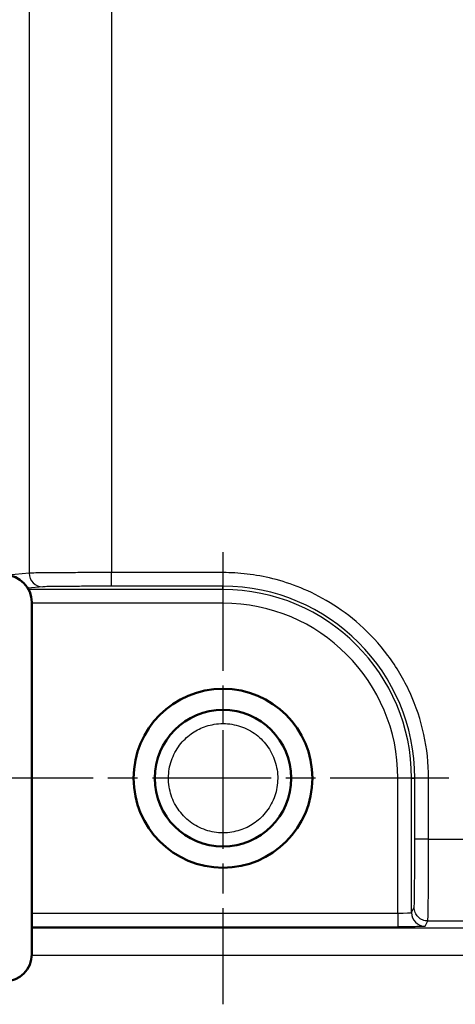
# Model space of a CAD drawing. Units: millimetres. Extents: x 2 to 2376, y 2 to 1680.
# Drawn here: x 136 to 152, y 470 to 506 of the extents above; entities that cross this region are included whole.
import ezdxf

# ---------------------------------------------------------------- set-up
doc = ezdxf.new("R2010")
doc.units = ezdxf.units.MM
doc.header["$LTSCALE"] = 2
doc.linetypes.add('CHAIN', pattern=[0.3543, 0.2362, -0.0295, 0.0591, -0.0295])
doc.linetypes.add('DASH_DOT', pattern=[0.37, 0.24, -0.06, 0.01, -0.06])
for name, color, linetype, lineweight in [('Mittelpunktmarkierung (ISO)', 1, 'DASH_DOT', 25), ('Sichtbar (ISO)', 7, 'Continuous', 50), ('Sichtbar schmal (ISO)', 1, 'Continuous', 25)]:
    doc.layers.add(name, color=color, linetype=linetype, lineweight=lineweight)

msp = doc.modelspace()

# ---------------------------------------------------------------- linework, layer by layer
at = {"layer": 'Mittelpunktmarkierung (ISO)', "linetype": 'CHAIN', "ltscale": 9.195142}
for p, q in [((143.8641353, 486.219272), (143.8641353, 469.669272)), ((152.1391353, 477.944272), (135.5891353, 477.944272))]:
    msp.add_line(p, q, dxfattribs=at)
at = {"layer": 'Sichtbar (ISO)'}
msp.add_line((136.8641353, 484.3831459), (136.8641353, 471.5053982), dxfattribs=at)
for radius in [3.275, 2.5]:
    msp.add_circle((143.8641353, 477.944272), radius, dxfattribs=at)
for centre, start, end in [((135.8641353, 484.3831459), 0, 89.5), ((135.8641353, 471.5053982), 270.5, 0)]:
    msp.add_arc(centre, 1, start, end, dxfattribs=at)
at = {"layer": 'Sichtbar schmal (ISO)'}
for p, q in [((139.7799596, 699.884376), (139.7799596, 485.4700105)), ((136.7651959, 699.849294), (136.7651959, 485.4500956)), ((136.7651959, 485.4500956), (136.0004423, 485.3738125)), ((143.8684986, 485.4696991), (139.7799596, 485.4700105)), ((137.2632933, 484.9501146), (136.7225083, 484.8961721)), ((143.8641353, 484.8501644), (136.7483829, 484.8501644)), ((143.8641353, 484.9697181), (139.7755964, 484.9700295)), ((143.8641353, 484.8501644), (143.8641353, 484.9697181)), ((143.8641353, 484.8501644), (143.8641353, 484.3501834)), ((143.8641353, 484.3501834), (136.8641353, 484.3501834)), ((150.2700467, 473.0065788), (150.2700467, 477.944272)), ((150.7700277, 477.944272), (150.2700467, 477.944272)), ((150.7700273, 473.0239272), (150.7700277, 477.944272)), ((150.7700277, 477.944272), (150.8890083, 477.944272)), ((151.3933526, 477.944272), (150.8890083, 477.944272)), ((150.8890944, 475.7186552), (150.8890083, 477.944272)), ((151.3933526, 475.7186552), (151.3933526, 477.944272)), ((151.3934817, 475.7186552), (177.5288964, 475.7158684)), ((150.7700273, 473.0239272), (150.86757, 473.219036)), ((136.8641353, 473.0059662), (150.2700467, 473.0065788)), ((150.2700467, 473.0065788), (150.2700696, 472.506655)), ((136.8641353, 472.5060424), (150.2700696, 472.506655)), ((151.2700315, 472.5240043), (151.3675738, 472.7191109)), ((151.3675713, 472.7191121), (177.5545229, 472.7163203)), ((177.8094328, 472.4614215), (136.8641353, 472.4614232)), ((177.8463109, 471.4615748), (136.8631746, 471.4615748))]:
    msp.add_line(p, q, dxfattribs=at)
for centre, radius, end in [((143.8635622, 477.944272), 7.0254462, 89.99532578), ((143.8641353, 477.944272), 6.9058924, 90), ((143.8641353, 477.944272), 6.4059114, 90)]:
    msp.add_arc(centre, radius, 0, end, dxfattribs=at)
for centre, major_axis, ratio, start_param, end_param in [((137.2632933, 485.4500956), (0.049628, -0.497531), 0.9961570542, 4.6133488556, 6.1833846145), ((139.7755964, 485.4700105), (-0.0000381, -0.5), 0.0087265455, 0.0087269784, 1.5707969914), ((143.8641353, 485.4696991), (-0.0000381, -0.5), 0.0087265355, 0.0087269785, 1.5707969914), ((143.8641353, 479.944272), (0, 0.5), 0.0087265355, 4.7123889802, 6.2831864379), ((143.8639507, 475.944272), (-0.0000462, -0.5), 0.0087265355, 0, 1.5707971325), ((150.8674502, 475.7187085), (-0.0002666, -2.5000351), 0.0087265354, 0.0174535252, 1.5707758904), ((151.3674312, 475.7186552), (-0.0003199, -3), 0.0087265354, 0.0174538983, 1.570797254), ((150.2700701, 473.0240329), (-0.4999752, -0.0000465), 0.0349098627, 1.5707464389, 3.1328748821), ((151.2700087, 473.0239272), (-0.4472221, 0.2235897), 0.9998096297, 0.4636855331, 2.0343752497)]:
    msp.add_ellipse(centre, major_axis=major_axis, ratio=ratio, start_param=start_param, end_param=end_param, dxfattribs=at)
for points, knots in [([(139.7799596, 485.4700105), (139.5380796, 485.4700257), (139.2962085, 485.4698278), (139.0609762, 485.4694215), (138.825744, 485.4690153), (138.5971931, 485.4684006), (138.382954, 485.4676004), (138.1687149, 485.4668003), (137.9686112, 485.4658146), (137.7867993, 485.4646673), (137.6049875, 485.46352), (137.4412573, 485.4622111), (137.2979866, 485.4607251), (137.1547159, 485.4592392), (137.0326053, 485.4575763), (136.9412966, 485.4557866), (136.8499879, 485.4539969), (136.7891077, 485.4520804), (136.7651959, 485.4500956)], [0, 0, 0, 0, 0.1666666667, 0.1666666667, 0.1666666667, 0.3333333333, 0.3333333333, 0.3333333333, 0.5, 0.5, 0.5, 0.6666666667, 0.6666666667, 0.6666666667, 0.8333333333, 0.8333333333, 0.8333333333, 1, 1, 1, 1]), ([(151.3933526, 477.944272), (151.3933187, 478.4941002), (151.3341075, 479.0282632), (151.2200783, 479.5498567), (151.106049, 480.0714501), (150.9372017, 480.5804741), (150.7145614, 481.0676724), (150.491921, 481.5548707), (150.2154876, 482.0202434), (149.9024, 482.4406227), (149.5893125, 482.861002), (149.239571, 483.2363879), (148.8797553, 483.5579708), (148.5199397, 483.8795538), (148.15005, 484.1473338), (147.7850403, 484.3698665), (147.4200305, 484.5923992), (147.0599008, 484.7696847), (146.7101914, 484.9123117), (146.3604819, 485.0549388), (146.0211928, 485.1629075), (145.6942483, 485.2447239), (145.3673039, 485.3265403), (145.0527041, 485.3822043), (144.748621, 485.4179878), (144.4445379, 485.4537714), (144.1509714, 485.4696745), (143.8684986, 485.4696991)], [0, 0, 0, 0, 0.1111111111, 0.1111111111, 0.1111111111, 0.2222222222, 0.2222222222, 0.2222222222, 0.3333333333, 0.3333333333, 0.3333333333, 0.4444444444, 0.4444444444, 0.4444444444, 0.5555555556, 0.5555555556, 0.5555555556, 0.6666666667, 0.6666666667, 0.6666666667, 0.7777777778, 0.7777777778, 0.7777777778, 0.8888888889, 0.8888888889, 0.8888888889, 1, 1, 1, 1]), ([(139.7755964, 484.9700295), (139.5701947, 484.970045), (139.371429, 484.9698469), (139.1764435, 484.9694406), (138.981458, 484.9690343), (138.7902527, 484.9684198), (138.611425, 484.9676194), (138.4325973, 484.9668191), (138.2661472, 484.9658328), (138.1146294, 484.9646863), (137.9631116, 484.9635398), (137.8265262, 484.9622331), (137.7072855, 484.9607442), (137.5880447, 484.9592554), (137.4861487, 484.9575844), (137.4100438, 484.9558055), (137.333939, 484.9540267), (137.2836253, 484.9521399), (137.2632933, 484.9501146)], [0, 0, 0, 0, 0.1666666667, 0.1666666667, 0.1666666667, 0.3333333333, 0.3333333333, 0.3333333333, 0.5, 0.5, 0.5, 0.6666666667, 0.6666666667, 0.6666666667, 0.8333333333, 0.8333333333, 0.8333333333, 1, 1, 1, 1]), ([(143.8683139, 475.944272), (143.645416, 475.9443407), (143.4351111, 475.9794968), (143.2325875, 476.0480608), (143.030064, 476.1166248), (142.8353219, 476.2185966), (142.6627518, 476.3485983), (142.4901818, 476.4785999), (142.3397839, 476.6366313), (142.218128, 476.8145477), (142.0964722, 476.9924641), (142.0035583, 477.1902655), (141.9446379, 477.3976825), (141.8857175, 477.6050996), (141.8607905, 477.8221324), (141.870673, 478.037507), (141.8805554, 478.2528817), (141.9252474, 478.4665981), (142.0038962, 478.6676378), (142.0825451, 478.8686775), (142.1951509, 479.0570404), (142.3237845, 479.2146493), (142.4524181, 479.3722581), (142.5970796, 479.4991128), (142.751227, 479.6030982), (142.9053744, 479.7070835), (143.0690078, 479.7881995), (143.2538711, 479.8474885), (143.4387344, 479.9067776), (143.6448277, 479.9442398), (143.8684986, 479.944272)], [0, 0, 0, 0, 0.1, 0.1, 0.1, 0.2, 0.2, 0.2, 0.3, 0.3, 0.3, 0.4, 0.4, 0.4, 0.5, 0.5, 0.5, 0.6, 0.6, 0.6, 0.7, 0.7, 0.7, 0.8, 0.8, 0.8, 0.9, 0.9, 0.9, 0.9999999986, 0.9999999986, 0.9999999986, 0.9999999986]), ([(143.8684986, 479.944272), (144.0914111, 479.944224), (144.3017316, 479.9090829), (144.5042721, 479.8405294), (144.7068126, 479.771976), (144.9015731, 479.6700102), (145.0741604, 479.54001), (145.2467477, 479.4100097), (145.3971618, 479.251975), (145.518831, 479.074052), (145.6405002, 478.8961291), (145.7334245, 478.6983178), (145.7923514, 478.4908891), (145.8512783, 478.2834604), (145.8762079, 478.0664143), (145.8663238, 477.8510269), (145.8564397, 477.6356394), (145.811742, 477.4219107), (145.7330832, 477.2208606), (145.6544245, 477.0198105), (145.5418048, 476.831439), (145.413156, 476.6738258), (145.2845072, 476.5162126), (145.1398294, 476.3893577), (144.9856661, 476.2853758), (144.8315028, 476.1813938), (144.667854, 476.1002849), (144.4829769, 476.0410074), (144.2980998, 475.9817298), (144.0919944, 475.9442836), (143.8683139, 475.944272)], [0, 0, 0, 0, 0.1, 0.1, 0.1, 0.2, 0.2, 0.2, 0.3, 0.3, 0.3, 0.4, 0.4, 0.4, 0.5, 0.5, 0.5, 0.6, 0.6, 0.6, 0.7, 0.7, 0.7, 0.8, 0.8, 0.8, 0.9, 0.9, 0.9, 0.99999999861, 0.99999999861, 0.99999999861, 0.99999999861]), ([(151.3933526, 475.7186552), (151.3279056, 475.7186203), (151.196812, 475.7185204), (151.0294217, 475.7185097), (150.9167216, 475.7177593), (150.8896704, 475.7182714), (150.8892668, 475.7186551)], [0, 0, 0, 0, 0.25, 0.5, 0.75, 0.99995525268, 0.99995525268, 0.99995525268, 0.99995525268]), ([(151.3675682, 472.7191121), (151.3021282, 472.7191187), (151.2367017, 472.7321389), (151.1762493, 472.7571797), (151.115796, 472.782221), (151.0603185, 472.8192864), (151.0140434, 472.8655522), (150.9677683, 472.911818), (150.9306947, 472.9672846), (150.9056479, 473.0277337), (150.8806011, 473.0881828), (150.8675794, 473.1536128), (150.8675644, 473.2190541)], [0.00000397404, 0.00000397404, 0.00000397404, 0.00000397404, 0.25, 0.25, 0.25, 0.5, 0.5, 0.5, 0.75, 0.75, 0.75, 1, 1, 1, 1])]:
    msp.add_open_spline(points, degree=3, knots=knots, dxfattribs=at)
msp.add_open_spline([(151.2700315, 472.5240043), (151.2693309, 472.5225739), (151.2485236, 472.5199262), (151.1748381, 472.5164462), (151.075155, 472.5136404), (150.9628206, 472.5114527), (150.846021, 472.5097951), (150.7290915, 472.5085681), (150.6139229, 472.5076895), (150.5002787, 472.5070942), (150.3869691, 472.5067412), (150.3092643, 472.5066566), (150.2700696, 472.506655)], degree=3, dxfattribs=at)

doc.saveas('drawing.dxf')
